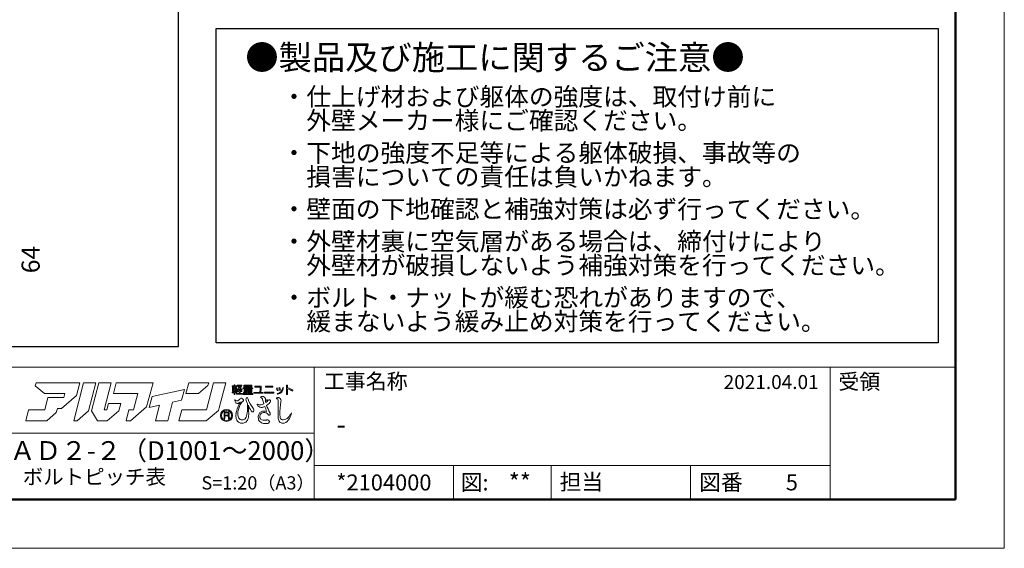
# Model space of a CAD drawing. Units: inches. Extents: x 0 to 8400, y 0 to 48919.
# Drawn here: x 5575 to 8400, y 24560 to 26076 of the extents above; entities that cross this region are included whole.
import ezdxf
from ezdxf.enums import TextEntityAlignment as Align

# ---------------------------------------------------------------- set-up
doc = ezdxf.new("R2010")
doc.units = ezdxf.units.IN
doc.header["$MEASUREMENT"] = 0
doc.layers.get('DEFPOINTS').update_dxf_attribs({"lineweight": 9})
for name, color, linetype, lineweight in [('寸法線', 8, 'Continuous', 13), ('文字', 7, 'Continuous', 18), ('枠', 7, 'Continuous', 20)]:
    doc.layers.add(name, color=color, linetype=linetype, lineweight=lineweight)
doc.styles.add('Style1', font='txt')
doc.styles.add('スタイル4', font='simplex.shx', dxfattribs={"bigfont": 'extfont2.shx'})

msp = doc.modelspace()

# ---------------------------------------------------------------- linework, layer by layer
at = {"layer": 'DEFPOINTS', "color": 1}
for p, q in [((8400, 24559.6), (8400, 30499.6)), ((0, 24559.6), (8400, 24559.6))]:
    msp.add_line(p, q, dxfattribs=at)
at = {"layer": '枠', "lineweight": 50}
for p, q in [((8260, 24699.6), (8260, 30359.6)), ((300, 24699.6), (8260, 24699.6))]:
    msp.add_line(p, q, dxfattribs=at)
at = {"layer": '枠', "lineweight": 30}
for p, q in [((6030.5, 25138.6), (6030.5, 26388.6)), ((404.5, 25138.6), (6030.5, 25138.6))]:
    msp.add_line(p, q, dxfattribs=at)
at = {"layer": '枠', "lineweight": 30, "ltscale": 10}
for p, q in [((6138.5, 26050.8), (8210, 26050.8)), ((6138.5, 25149.1), (6138.5, 26050.8)), ((8210, 26050.8), (8210, 25149.1)), ((8210, 25149.1), (6138.5, 25149.1))]:
    msp.add_line(p, q, dxfattribs=at)
at = {"layer": '枠'}
for p, q in [((300, 25079.6), (8260, 25079.6)), ((5622, 25034.6), (5619.7, 25026)), ((5742, 25034.6), (5622, 25034.6)), ((5758.5, 25034.6), (5730.1, 24925.6)), ((5738, 24997.5), (5747.7, 25034.6)), ((5747.7, 25034.6), (5742, 25034.6)), ((5793.8, 25034.6), (5758.5, 25034.6)), ((5772.7, 24953.6), (5793.8, 25034.6)), ((5802.3, 25034.6), (5781.3, 24953.6)), ((5837.6, 25034.6), (5802.3, 25034.6)), ((5817.1, 24957), (5837.6, 25034.6)), ((5851.8, 25034.6), (5843.8, 25003.8)), ((5922.3, 25034.6), (5851.8, 25034.6)), ((5935.4, 25034.6), (5922.3, 25034.6)), ((5957.6, 25034.6), (5935.4, 25034.6)), ((5939.4, 24965), (5957.6, 25034.6)), ((6060, 25034.6), (6052, 25003.2)), ((6117.4, 25034.6), (6060, 25034.6)), ((6131.1, 25034.6), (6110.6, 24957)), ((6115.2, 25026.6), (6117.4, 25034.6)), ((6166.3, 25034.6), (6131.1, 25034.6)), ((6147.6, 24962.7), (6166.3, 25034.6)), ((5619.7, 25026), (5645.9, 25003.8)), ((5645.9, 25003.8), (5704.5, 25003.8)), ((5704.5, 25003.8), (5701.6, 24991.8)), ((5843.8, 25003.8), (5914.4, 25003.8)), ((5914.4, 25003.8), (5901.9, 24957)), ((6047.5, 25015.2), (5954.8, 24994.7)), ((6039.5, 24984.4), (6047.5, 25015.2)), ((6052, 25003.2), (6087.9, 25003.2)), ((6087.9, 25003.2), (6115.2, 25026.6)), ((5656.1, 24991.8), (5647, 24957)), ((5691.4, 24991.8), (5656.1, 24991.8)), ((5701.6, 24991.8), (5691.4, 24991.8)), ((5694.8, 24961), (5738, 24997.5)), ((5829.6, 24974.7), (5825.1, 24957)), ((5864.9, 24974.7), (5829.6, 24974.7)), ((5859.8, 24954.1), (5864.9, 24974.7)), ((5954.8, 24994.7), (5946.8, 24963.8)), ((6000.3, 24925.6), (6013.9, 24978.7)), ((6013.9, 24978.7), (6039.5, 24984.4)), ((5600.4, 24957), (5592.4, 24925.6)), ((5647, 24957), (5600.4, 24957)), ((5652.7, 24925.6), (5680, 24949)), ((5680, 24949), (5683.4, 24961)), ((5683.4, 24961), (5694.8, 24961)), ((5739.8, 24925.6), (5772.7, 24953.6)), ((5781.3, 24953.6), (5798.3, 24925.6)), ((5825.1, 24957), (5817.1, 24957)), ((5826.2, 24925.6), (5859.8, 24954.1)), ((5888.2, 24957), (5880.2, 24925.6)), ((5901.9, 24957), (5888.2, 24957)), ((5892.8, 24925.6), (5939.4, 24965)), ((5946.8, 24963.8), (5976.4, 24970.1)), ((5976.4, 24970.1), (5965, 24925.6)), ((6040.1, 24957), (6032.1, 24925.6)), ((6110.6, 24957), (6040.1, 24957)), ((6110, 24925.6), (6145.3, 24955.3)), ((6145.3, 24955.3), (6147.6, 24962.7)), ((5592.4, 24925.6), (5652.7, 24925.6)), ((5730.1, 24925.6), (5739.8, 24925.6)), ((5798.3, 24925.6), (5826.2, 24925.6)), ((5880.2, 24925.6), (5892.8, 24925.6)), ((5965, 24925.6), (6000.3, 24925.6)), ((6032.1, 24925.6), (6110, 24925.6))]:
    msp.add_line(p, q, dxfattribs=at)
at = {"layer": '枠', "color": 4, "lineweight": 15}
for p, q in [((6420, 25079.6), (6420, 24699.6)), ((7900, 25079.6), (7900, 24699.6)), ((5420, 24889.6), (6420, 24889.6)), ((6420, 24797.3), (7900, 24797.3)), ((6820, 24797.3), (6820, 24699.6)), ((7100, 24797.3), (7100, 24699.6)), ((7500, 24797.3), (7500, 24699.6))]:
    msp.add_line(p, q, dxfattribs=at)
at = {"layer": '枠', "lineweight": 9}
for p, q in [((6192.5, 25028.9), (6190.2, 25028.9)), ((6190.2, 25028.9), (6190.2, 25026)), ((6192.5, 25026), (6192.5, 25028.9)), ((6190.2, 25026), (6185.1, 25026)), ((6185.1, 25026), (6185.1, 25023.8)), ((6185.1, 25023.8), (6190.2, 25023.8)), ((6190.2, 25007.8), (6185.1, 25007.8)), ((6185.1, 25007.8), (6185.1, 25005.5)), ((6185.1, 25005.5), (6190.2, 25005.5)), ((6190.2, 25022), (6185.7, 25022)), ((6185.7, 25022), (6185.7, 25010.1)), ((6185.7, 25010.1), (6190.2, 25010.1)), ((6190.2, 25019.8), (6188, 25019.8)), ((6188, 25019.8), (6188, 25016.9)), ((6188, 25016.9), (6190.2, 25016.9)), ((6190.2, 25015.2), (6188, 25015.2)), ((6188, 25015.2), (6188, 25012.3)), ((6188, 25012.3), (6190.2, 25012.3)), ((6190.2, 25023.8), (6190.2, 25022)), ((6190.2, 25016.9), (6190.2, 25019.8)), ((6190.2, 25012.3), (6190.2, 25015.2)), ((6190.2, 25010.1), (6190.2, 25007.8)), ((6190.2, 25005.5), (6190.2, 25000.4)), ((6190.2, 25000.4), (6192.5, 25000.4)), ((6198.2, 25026), (6192.5, 25026)), ((6192.5, 25022), (6192.5, 25023.8)), ((6192.5, 25023.8), (6198.2, 25023.8)), ((6197.6, 25022), (6192.5, 25022)), ((6192.5, 25019.8), (6192.5, 25016.9)), ((6195.4, 25019.8), (6192.5, 25019.8)), ((6192.5, 25016.9), (6195.4, 25016.9)), ((6195.4, 25015.2), (6192.5, 25015.2)), ((6192.5, 25015.2), (6192.5, 25012.3)), ((6192.5, 25012.3), (6195.4, 25012.3)), ((6192.5, 25007.8), (6192.5, 25010.1)), ((6192.5, 25010.1), (6197.6, 25010.1)), ((6198.2, 25007.8), (6192.5, 25007.8)), ((6192.5, 25000.4), (6192.5, 25005.5)), ((6192.5, 25005.5), (6198.2, 25005.5)), ((6195.4, 25016.9), (6195.4, 25019.8)), ((6195.4, 25012.3), (6195.4, 25015.2)), ((6197.6, 25010.1), (6197.6, 25022)), ((6199.3, 25013.5), (6197.6, 25015.2)), ((6204.5, 25003.8), (6197.6, 25003.8)), ((6197.6, 25003.8), (6197.6, 25001.5)), ((6197.6, 25001.5), (6213, 25001.5)), ((6198.2, 25023.8), (6198.2, 25026)), ((6198.2, 25005.5), (6198.2, 25007.8)), ((6198.8, 25025.5), (6198.8, 25027.8)), ((6198.8, 25027.8), (6212.4, 25027.8)), ((6209.6, 25025.5), (6198.8, 25025.5)), ((6204.5, 25011.2), (6198.8, 25011.2)), ((6198.8, 25011.2), (6198.8, 25008.9)), ((6198.8, 25008.9), (6204.5, 25008.9)), ((6201, 25024.3), (6202.8, 25024.9)), ((6204.5, 25014.1), (6204.5, 25011.2)), ((6207.3, 25014.1), (6204.5, 25014.1)), ((6204.5, 25008.9), (6204.5, 25003.8)), ((6207.3, 25011.2), (6207.3, 25014.1)), ((6212.4, 25011.2), (6207.3, 25011.2)), ((6207.3, 25003.8), (6207.3, 25008.9)), ((6207.3, 25008.9), (6212.4, 25008.9)), ((6213, 25003.8), (6207.3, 25003.8)), ((6213.6, 25015.2), (6211.9, 25012.9)), ((6212.4, 25027.8), (6212.4, 25025.5)), ((6212.4, 25008.9), (6212.4, 25011.2)), ((6213, 25001.5), (6213, 25003.8)), ((6243.7, 25019.2), (6215.3, 25019.2)), ((6215.3, 25019.2), (6215.3, 25017.5)), ((6215.3, 25017.5), (6243.7, 25017.5)), ((6228.3, 25003.2), (6215.3, 25003.2)), ((6215.3, 25003.2), (6215.3, 25000.9)), ((6215.3, 25000.9), (6243.7, 25000.9)), ((6228.3, 25006.6), (6217.5, 25006.6)), ((6217.5, 25006.6), (6217.5, 25004.9)), ((6217.5, 25004.9), (6228.3, 25004.9)), ((6241.4, 25027.8), (6218.1, 25027.8)), ((6218.1, 25027.8), (6218.1, 25020.3)), ((6218.1, 25020.3), (6241.4, 25020.3)), ((6240.9, 25016.3), (6218.7, 25016.3)), ((6218.7, 25016.3), (6218.7, 25008.4)), ((6218.7, 25008.4), (6228.3, 25008.4)), ((6220.4, 25026), (6239.2, 25026)), ((6220.4, 25024.9), (6220.4, 25026)), ((6239.2, 25024.9), (6220.4, 25024.9)), ((6220.4, 25023.2), (6239.2, 25023.2)), ((6220.4, 25022), (6220.4, 25023.2)), ((6239.2, 25022), (6220.4, 25022)), ((6221, 25014.6), (6228.3, 25014.6)), ((6221, 25012.9), (6221, 25014.6)), ((6228.3, 25012.9), (6221, 25012.9)), ((6221, 25010.1), (6221, 25011.8)), ((6221, 25011.8), (6228.3, 25011.8)), ((6228.3, 25010.1), (6221, 25010.1)), ((6228.3, 25014.6), (6228.3, 25012.9)), ((6228.3, 25011.8), (6228.3, 25010.1)), ((6228.3, 25008.4), (6228.3, 25006.6)), ((6228.3, 25004.9), (6228.3, 25003.2)), ((6230.6, 25014.6), (6238.6, 25014.6)), ((6230.6, 25012.9), (6230.6, 25014.6)), ((6238.6, 25012.9), (6230.6, 25012.9)), ((6230.6, 25011.8), (6238.6, 25011.8)), ((6230.6, 25010.1), (6230.6, 25011.8)), ((6238.6, 25010.1), (6230.6, 25010.1)), ((6230.6, 25006.6), (6230.6, 25008.4)), ((6230.6, 25008.4), (6240.9, 25008.4)), ((6241.4, 25006.6), (6230.6, 25006.6)), ((6230.6, 25003.2), (6230.6, 25004.9)), ((6230.6, 25004.9), (6241.4, 25004.9)), ((6243.7, 25003.2), (6230.6, 25003.2)), ((6238.6, 25014.6), (6238.6, 25012.9)), ((6238.6, 25011.8), (6238.6, 25010.1)), ((6239.2, 25026), (6239.2, 25024.9)), ((6239.2, 25023.2), (6239.2, 25022)), ((6240.9, 25008.4), (6240.9, 25016.3)), ((6241.4, 25020.3), (6241.4, 25027.8)), ((6241.4, 25004.9), (6241.4, 25006.6)), ((6243.7, 25017.5), (6243.7, 25019.2)), ((6243.7, 25000.9), (6243.7, 25003.2)), ((6247.1, 25004.4), (6247.1, 25006.6)), ((6247.1, 25006.6), (6263.6, 25006.6)), ((6273.9, 25004.4), (6247.1, 25004.4)), ((6250, 25022), (6250, 25024.3)), ((6250, 25024.3), (6268.2, 25024.3)), ((6265.3, 25022), (6250, 25022)), ((6266.5, 25006.6), (6273.9, 25006.6)), ((6273.9, 25006.6), (6273.9, 25004.4)), ((6277.8, 25004.9), (6277.8, 25007.2)), ((6277.8, 25007.2), (6304, 25007.2)), ((6304, 25004.9), (6277.8, 25004.9)), ((6280.1, 25021.5), (6280.1, 25024.3)), ((6280.1, 25024.3), (6301.2, 25024.3)), ((6301.2, 25021.5), (6280.1, 25021.5)), ((6301.2, 25024.3), (6301.2, 25021.5)), ((6304, 25007.2), (6304, 25004.9)), ((6312, 25019.2), (6314.2, 25019.8)), ((6316.5, 25012.3), (6314.2, 25011.8)), ((6315.4, 25001.5), (6314.2, 25003.8)), ((6318.8, 25020.3), (6321.1, 25020.9)), ((6323.3, 25013.5), (6320.5, 25012.9)), ((6329.6, 25020.3), (6331.9, 25020.3)), ((6340.4, 25000.9), (6340.4, 25027.8)), ((6340.4, 25027.8), (6343.8, 25027.8)), ((6343.8, 25000.9), (6340.4, 25000.9)), ((6343.8, 25027.8), (6343.8, 25019.8)), ((6343.8, 25016.9), (6343.8, 25000.9)), ((6359.2, 25012.9), (6357.5, 25010.6)), ((6257.4, 24973), (6259.1, 24971.8)), ((6283.5, 24985), (6283.5, 24985.5)), ((6170.3, 24950.7), (6161.8, 24950.7)), ((6161.8, 24950.7), (6161.8, 24931.3)), ((6170.3, 24948.4), (6164.1, 24948.4)), ((6164.1, 24948.4), (6164.1, 24941.6)), ((6289.4, 24942.3), (6288.1, 24943.9)), ((6354.6, 24948.4), (6355.2, 24947.9)), ((6161.8, 24931.3), (6164.1, 24931.3)), ((6164.1, 24941.6), (6170.3, 24941.6)), ((6164.1, 24931.3), (6164.1, 24939.9)), ((6164.1, 24939.9), (6170.3, 24939.9)), ((6174.3, 24931.3), (6177.2, 24931.3)), ((6176.6, 24933.6), (6176, 24937)), ((6177.2, 24931.3), (6177.2, 24931.9)), ((6290.1, 24941.4), (6289.4, 24942.3))]:
    msp.add_line(p, q, dxfattribs=at)
for radius in [17.3, 14.5]:
    msp.add_circle((6168.4, 24940.8), radius, dxfattribs=at)
for centre, radius, start, end in [((6183.5, 25052), 39.4, 291.0505, 302.1767), ((6196, 25028.5), 15.4, 282.3593, 311.0471), ((6215.6, 25029.2), 15.3, 198.3751, 223.4286), ((6219.6, 25033.9), 19.1, 208.1441, 225.3196), ((6195.6, 25031.1), 15, 314.4793, 338.1681), ((6220.7, 25031.6), 20.6, 225.188, 244.6143), ((6192.1, 25034), 22.1, 315.6952, 337.1664), ((6229, 25047.3), 35.6, 233.5924, 244.2724), ((6070.7, 25035.8), 195.1, 351.3978, 355.9505), ((6223.4, 25014.8), 43.8, 349.2418, 354.5224), ((6174.3, 25025.2), 93.9, 351.0518, 359.4425), ((6277.8, 25004.7), 37.1, 10.9863, 22.9858), ((6298.5, 25010.9), 18.1, 4.674, 29.4487), ((6312.3, 25021), 17.3, 276.3853, 316.9515), ((6312.7, 25020.5), 19.1, 277.9906, 359.6411), ((6300.4, 25012.2), 20.1, 2.0345, 23.8757), ((6297.1, 25009.5), 26.5, 8.6473, 25.4754), ((6307.3, 25023.1), 22.5, 321.8044, 353.0492), ((6330.6, 24969.6), 51.9, 56.6309, 75.285), ((6326, 24960.2), 59.4, 58.0349, 72.5613), ((6192.5, 24985.6), 0.543, 86.7244, 182.5086), ((6202.7, 24985.5), 10.8, 179.9475, 195.2101), ((6205.2, 24985.8), 13.3, 193.7091, 229.6245), ((6197.8, 24988), 5.67, 200.1234, 241.1525), ((6197.8, 24986.3), 4.16, 229.7965, 285.0418), ((6278.6, 24932.9), 83.8, 151.4241, 171.6989), ((6199.6, 24979.7), 4.98, 232.7317, 299.5145), ((6193, 25000.1), 18.9, 288.2114, 316.8069), ((6594.1, 24406.2), 691.1, 124.1294, 124.559), ((6176.4, 24992.6), 34.8, 325.5541, 337.3605), ((6209.1, 24975.1), 4.2, 99.5545, 131.1278), ((6239.4, 24954.7), 36.1, 131.9304, 155.824), ((6219.4, 24978.5), 15.5, 130.3214, 145.3612), ((6210.7, 24988.6), 2.11, 89.8883, 127.0602), ((6210.6, 24988.3), 2.41, 64.4697, 87.8745), ((6207.4, 24981.1), 10.2, 30.6666, 65.5192), ((6212.7, 24986.9), 5.98, 295.9974, 304.2628), ((6214.9, 24983.7), 2.11, 303.3095, 2.2982), ((6212.2, 24983.8), 4.75, 0.3181, 32.4663), ((6230, 24987), 5.64, 134.7226, 183.0354), ((6241.9, 24987.9), 17.6, 184.0037, 195.2939), ((6161, 24950), 72.1, 23.7172, 27.4347), ((6227.8, 24989.4), 2.38, 88.8043, 139.0776), ((6208.6, 24971), 20, 7.5818, 23.7926), ((6227.6, 24990.4), 1.46, 34.0788, 80.7744), ((6104.1, 24963.2), 124.8, 352.5078, 4.7696), ((6221.3, 24985.4), 9.49, 12.3491, 37.2775), ((6290.8, 25003.7), 62.4, 195.2743, 221.7529), ((6257.3, 24972.4), 0.542, 87.8423, 188.0704), ((6260.3, 24972.9), 3.59, 188.3593, 208.1607), ((6267.6, 24992.6), 1.22, 120.7199, 164.0053), ((6267.6, 24992.8), 1.18, 174.2629, 239.2063), ((6271.6, 24987.9), 7.37, 89.8108, 128.0844), ((6262.4, 24980.5), 12.2, 49.8643, 67.5791), ((6266, 24985.2), 6.29, 13.7522, 48.185), ((6258.8, 25004.2), 34.5, 289.6493, 299.1815), ((6271.3, 24985), 10.2, 72.0893, 88.3021), ((-21896.5, 17319.1), 29193.6, 15.20145, 15.227), ((6271.9, 24985.3), 9.75, 58.6402, 75.3562), ((6274, 24988.2), 6.18, 19.3757, 60.6214), ((6273.7, 24988.4), 6.37, 359.944, 17.4436), ((6336.4, 24988.8), 56.3, 180.4596, 191.5768), ((6271.8, 24993.8), 18.8, 300.109, 313.6945), ((6294.5, 25016.4), 32.8, 250.4237, 255.026), ((6167.6, 24868.5), 164.3, 44.0955, 45.13), ((6258.7, 25007.6), 45.5, 303.1041, 318.4121), ((6282.4, 24982.8), 3.51, 313.4703, 342.2102), ((6285, 24982.4), 0.751, 4.8419, 40.4765), ((6279, 24982.5), 6.79, 353.137, 359.3578), ((6288.5, 24993), 8.57, 253.3862, 270.9863), ((6287.7, 24989.5), 5.19, 280.509, 292.3479), ((6351.3, 24828.9), 167.6, 110.994, 111.5945), ((6292.2, 24983.3), 2.17, 87.2094, 113.5713), ((6292, 24983.6), 1.9, 46.6792, 80.5482), ((6285, 24984.6), 10.5, 317.107, 335.8835), ((6289.5, 24981.2), 5.36, 3.9941, 46.0265), ((6291.6, 24981.7), 3.33, 335.6578, 357.1468), ((6313.7, 24989.4), 1.69, 124.3613, 175.1746), ((6313.2, 24989.6), 1.22, 183.628, 266.3336), ((6316.9, 24986.1), 6.26, 88.2175, 131.9858), ((6312.6, 24985.2), 3.25, 31.4222, 80.9898), ((6304.8, 24980.6), 12.3, 356.5032, 30.8205), ((-937993.1, 45904.3), 944542, 358.7290618, 358.7306197), ((6316.8, 24987.6), 4.83, 56.4053, 86.6529), ((6313.6, 24980.8), 12.3, 28.74, 61.2755), ((6516.2, 24947.6), 194.3, 171.092, 176.4471), ((6283.7, 24986.1), 41.4, 348.2598, 356.8819), ((6313.4, 24982.5), 11.7, 6.4975, 21.1423), ((6170.7, 24942.6), 8.17, 60.0209, 92.4735), ((6170.5, 24944), 4.44, 69.4834, 91.658), ((6171.3, 24946), 2.32, 35.7387, 70.9857), ((6170.1, 24945.3), 3.68, 10.355, 33.1316), ((6170.1, 24944.7), 3.68, 326.8684, 349.645), ((6166.4, 24944.9), 7.35, 0.5013, 7.9889), ((6166.4, 24945.1), 7.35, 352.0111, 359.4987), ((6172.2, 24946.1), 4.34, 1.8034, 54.0426), ((6169.6, 24945.5), 6.95, 336.2935, 5.8171), ((6231.9, 24940), 36.5, 172.181, 194.8508), ((6254.1, 24944.7), 53.1, 165.3765, 180.3276), ((6225.1, 24943.9), 24, 178.8062, 206.8201), ((6258.3, 24946.2), 56.8, 155.8543, 167.9151), ((6194.3, 24950.8), 33.8, 326.487, 353.4557), ((6174, 24947), 58.4, 345.2127, 0.2664), ((8824.3, 25088), 2595.8, 182.6033, 183.1078), ((6304.3, 24997.2), 78, 200.3612, 213.5736), ((6247.7, 24959.4), 9.92, 212.3609, 236.0737), ((6243.7, 24953.4), 2.66, 234.6198, 269.6635), ((6243.8, 24952.9), 2.17, 266.272, 335.0384), ((6239.9, 24957.2), 6.54, 4.1979, 48.3971), ((6236.4, 24955.9), 10.2, 337.1623, 10.1155), ((6276, 24980.7), 21.1, 206.8851, 223.8069), ((6264.3, 24983.2), 12.5, 245.2374, 271.9537), ((6282.1, 24935.9), 22.5, 154.8828, 181.547), ((6268, 24973.8), 10.5, 226.6989, 267.966), ((6273.6, 24939.4), 13.3, 115.114, 153.1222), ((6278.4, 24936.9), 14.2, 139.5866, 179.5676), ((6264.6, 24986.9), 16.2, 270.5143, 290.8169), ((6266.7, 24983.4), 20.2, 272.6231, 288.8762), ((6274.6, 24939.1), 9.91, 87.5661, 134.9259), ((6275.1, 24935.3), 17.7, 90.4802, 113.9944), ((6261.8, 24996.3), 33.9, 289.5637, 299.222), ((6264.8, 24734.4), 218.8, 85.0887, 87.3279), ((6274.9, 24925.1), 23.9, 72.3478, 89.7249), ((-2027.8, 21972.9), 8829.3, 19.72205, 19.82042), ((6278.3, 24935.8), 12.6, 39.5612, 72.5386), ((6371.1, 24997.3), 91.8, 197.6154, 211.3442), ((6285.8, 24945.5), 8, 1.2721, 30.7378), ((6287.1, 24945.1), 6.66, 344.3983, 4.9891), ((6501.9, 24948.3), 185.5, 178.1958, 185.0109), ((6442.2, 24946.8), 120.6, 173.9123, 184.8277), ((6313.3, 24967.5), 45.6, 314.5366, 335.2848), ((6303.9, 24958.6), 52.4, 322.5887, 348.2061), ((6170.5, 24946), 4.44, 268.342, 290.5166), ((6170.4, 24934.8), 5.09, 78.5154, 91.1043), ((6171.2, 24937.3), 2.48, 9.1668, 84.3276), ((6171.3, 24944.1), 2.32, 289.0143, 324.2613), ((6168.6, 24936.7), 5.19, 357.7491, 11.5836), ((6196.4, 24935.8), 22.6, 178.3211, 187.7066), ((6172.8, 24944.6), 3.67, 284.8052, 330.4869), ((6172.7, 24937.9), 3.25, 26.9376, 71.125), ((6179.5, 24933.4), 5.62, 186.8711, 202.165), ((6169.7, 24937.1), 6.31, 359.131, 21.4014), ((6180.4, 24933.3), 3.8, 175.241, 189.5921), ((6178.1, 24933.1), 1.55, 196.9426, 232.0335), ((6213.3, 24935.7), 17.5, 196.7912, 246.2534), ((6213, 24938.9), 11, 211.785, 272.8591), ((6213.4, 24935.8), 17.6, 246.3652, 280.5434), ((6213.7, 24939.1), 11.2, 269.5669, 321.6346), ((6214.1, 24933.6), 15.4, 279.1449, 318.3296), ((6206.9, 24939.4), 24.5, 319.5124, 342.8227), ((6278.2, 24934.7), 18.6, 178.2918, 199.7002), ((6276, 24934.4), 16.4, 201.2233, 246.0344), ((6273.9, 24936.5), 9.68, 176.7582, 211.3913), ((6273.2, 24936.3), 9.04, 212.551, 247.6375), ((6280, 24942.1), 25, 244.7635, 271.5071), ((6276.4, 24945.6), 18.9, 249.5021, 270.9675), ((6277.5, 24959.3), 32.6, 268.6447, 276.3455), ((6281, 24947.8), 30.7, 269.3167, 281.7914), ((6280.1, 24941.3), 14.4, 274.0184, 283.9452), ((6364.7, 24787), 162.1, 119.3323, 120.0543), ((6286, 24926.8), 1.7, 95.8971, 113.0166), ((6285.6, 24924.7), 3.73, 61.0907, 87.3639), ((6286.1, 24923.8), 6.21, 280.9576, 313.0842), ((6283.3, 24920.5), 8.57, 23.1548, 60.9094), ((6290.9, 24942), 0.989, 215.9489, 272.3758), ((6287.5, 24922), 3.98, 316.2062, 2.4598), ((6291, 24943.5), 2.45, 267.9256, 308.1744), ((6286.6, 24922.1), 4.92, 1.3341, 21.651), ((6290.4, 24943.9), 3.17, 311.4633, 348.7351), ((6333, 24932.7), 15.9, 182.2257, 224.3135), ((6330.2, 24930.4), 12.3, 226.002, 267.3601), ((6333.5, 24937.2), 11.5, 182.8776, 210.4608), ((6329.9, 24935.3), 7.45, 211.6031, 276.1343), ((6328.8, 24938.7), 20.5, 272.1493, 324.3688), ((6328.4, 24950.8), 23.1, 275.7442, 316.6495)]:
    msp.add_arc(centre, radius, start, end, dxfattribs=at)

# ---------------------------------------------------------------- texts
at = {"layer": '寸法線', "style": 'スタイル4'}
msp.add_text('64', height=52, rotation=90, dxfattribs=at).set_placement((5632.5, 25348.5))
at = {"layer": '文字', "style": 'スタイル4'}
msp.add_text('●製品及び施工に関するご注意●', height=70, dxfattribs=at).set_placement((6222.4, 25967.5), align=Align.MIDDLE_LEFT)
msp.add_text('●製品及び施工に関するご注意●', height=70, dxfattribs=at).set_placement((6222.4, 25967.5), align=Align.MIDDLE_LEFT)
at = {"layer": '文字', "color": 7, "ltscale": 10, "style": 'スタイル4'}
for s, p in [('・仕上げ材および躯体の強度は、取付け前に', (6326.6, 25855)), ('・仕上げ材および躯体の強度は、取付け前に', (6326.6, 25855)), ('\u3000外壁メーカー様にご確認ください。', (6326.6, 25786.6)), ('\u3000外壁メーカー様にご確認ください。', (6326.6, 25786.6)), ('・下地の強度不足等による躯体破損、事故等の', (6326.6, 25693.8)), ('・下地の強度不足等による躯体破損、事故等の', (6326.6, 25693.8)), ('\u3000損害についての責任は負いかねます。', (6326.6, 25625.4)), ('\u3000損害についての責任は負いかねます。', (6326.6, 25625.4)), ('・壁面の下地確認と補強対策は必ず行ってください。', (6326.6, 25532.6)), ('・壁面の下地確認と補強対策は必ず行ってください。', (6326.6, 25532.6)), ('・外壁材裏に空気層がある場合は、締付けにより', (6326.6, 25439.8)), ('・外壁材裏に空気層がある場合は、締付けにより', (6326.6, 25439.8)), ('\u3000外壁材が破損しないよう補強対策を行ってください。', (6326.6, 25371.4)), ('\u3000外壁材が破損しないよう補強対策を行ってください。', (6326.6, 25371.4)), ('・ボルト・ナットが緩む恐れがありますので、', (6326.7, 25278.7)), ('・ボルト・ナットが緩む恐れがありますので、', (6326.7, 25278.7)), ('\u3000緩まないよう緩み止め対策を行ってください。', (6326.7, 25210.3)), ('\u3000緩まないよう緩み止め対策を行ってください。', (6326.7, 25210.3))]:
    msp.add_text(s, height=52, dxfattribs=at).set_placement(p, align=Align.MIDDLE_LEFT)
at = {"layer": '枠', "lineweight": 0, "style": 'Style1'}
for s, height, p in [('工事名称', 44, (6568, 25032.9)), ('受領', 44, (7984, 25032.1)), ('ＡＤ２-２（D1001～2000）', 54, (6006.1, 24832.9)), ('ボルトピッチ表', 43, (5789.3, 24759.1)), ('*2104000', 46, (6620, 24742.5)), ('図:', 46, (6880.2, 24742.8)), ('図:', 46, (6880.2, 24742.8)), ('担当', 46, (7186.9, 24744.2)), ('図番', 46, (7586.9, 24743)), ('5', 46, (7790.5, 24742.8))]:
    msp.add_text(s, height=height, dxfattribs=at).set_placement(p, align=Align.MIDDLE)
at = {"layer": '枠', "lineweight": 13, "style": 'スタイル4'}
for s, height, p in [('2021.04.01', 40, (7867.4, 25004)), ('S=1:20（A3）', 38, (6421, 24716.4))]:
    msp.add_text(s, height=height, dxfattribs=at).set_placement(p, align=Align.BOTTOM_RIGHT)
msp.add_text('-', height=60, dxfattribs=at).set_placement((6483.2, 24915.9), align=Align.MIDDLE_LEFT)
msp.add_text('**', height=50, dxfattribs=at).set_placement((7010, 24742.8), align=Align.MIDDLE)

doc.saveas('drawing.dxf')
